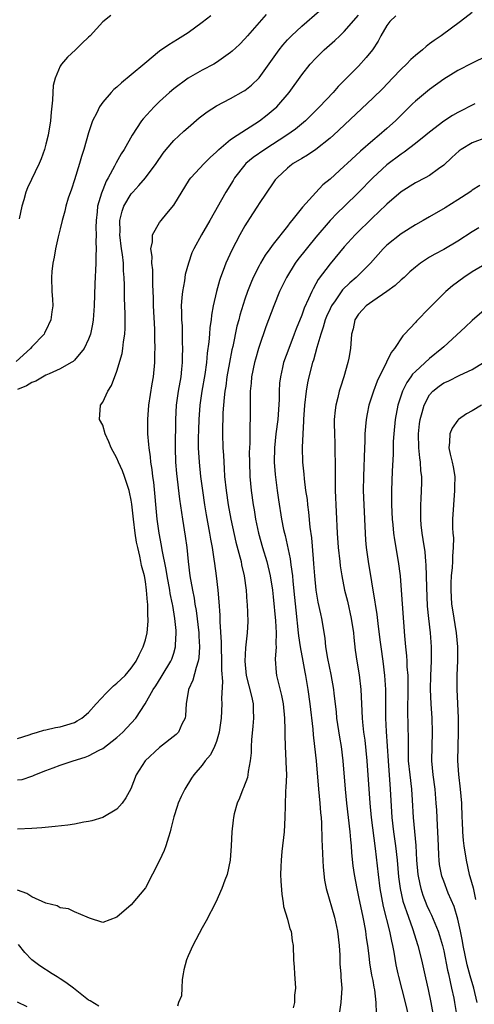
# Model space of a CAD drawing. Units: inches. Extents: x 2535000 to 2538000, y 1536769 to 1539000.
# Drawn here: x 2535577 to 2535641, y 1537807 to 1537945 of the extents above; entities that cross this region are included whole.
import ezdxf

# ---------------------------------------------------------------- set-up
doc = ezdxf.new("R2010")
doc.units = ezdxf.units.IN
doc.header["$MEASUREMENT"] = 0
doc.layers.add('LD25351536_2ft', color=132, linetype='Continuous')

msp = doc.modelspace()

# ---------------------------------------------------------------- linework, layer by layer
at = {"layer": 'LD25351536_2ft'}
for points, elevation in [([(2535577, 1537844.1), (2535578.64, 1537844.64), (2535579, 1537844.78), (2535579.82, 1537845), (2535580.7, 1537845.3), (2535581, 1537845.34), (2535582.33, 1537845.67), (2535583, 1537845.78), (2535583.95, 1537846.05), (2535585, 1537846.39), (2535585.41, 1537846.59), (2535586.03, 1537847), (2535587, 1537847.78), (2535588.07, 1537849), (2535589.5, 1537850.5), (2535590.01, 1537851), (2535590.49, 1537851.51), (2535591, 1537851.91), (2535592.16, 1537853), (2535593, 1537854), (2535593.71, 1537855), (2535594.1, 1537855.9), (2535594.69, 1537857), (2535595, 1537858.02), (2535595.23, 1537859), (2535595.38, 1537860.62), (2535595.38, 1537861), (2535595.34, 1537861.34), (2535595.34, 1537863), (2535595.28, 1537863.28), (2535595.17, 1537865), (2535595, 1537866.21), (2535594.86, 1537867), (2535594.46, 1537868.46), (2535594.38, 1537869), (2535594.24, 1537869.76), (2535593.93, 1537871), (2535593.76, 1537871.76), (2535593.57, 1537873), (2535593.31, 1537875), (2535593.08, 1537877.08), (2535593, 1537877.67), (2535592.78, 1537878.78), (2535592.73, 1537879), (2535592.07, 1537881), (2535591.77, 1537881.77), (2535591.22, 1537883), (2535591, 1537883.58), (2535590.2, 1537885), (2535589.87, 1537885.87), (2535589.35, 1537887), (2535589, 1537888.2), (2535588.56, 1537889), (2535588.66, 1537891), (2535589, 1537891.46), (2535589.69, 1537893), (2535590.22, 1537893.78), (2535591, 1537895.81), (2535591.72, 1537898.28), (2535591.83, 1537899), (2535591.92, 1537899.92), (2535592.1, 1537901), (2535592.15, 1537901.85), (2535592.15, 1537903.85), (2535592.07, 1537906.07), (2535592.08, 1537907.92), (2535592.03, 1537909), (2535591.93, 1537909.93), (2535591.9, 1537911), (2535591.77, 1537912.23), (2535591.65, 1537913), (2535591.4, 1537915), (2535591.43, 1537915.43), (2535591.39, 1537917), (2535591.71, 1537918.29), (2535591.98, 1537919), (2535593, 1537920.75), (2535593.22, 1537921), (2535594.09, 1537921.91), (2535595.01, 1537922.99), (2535596.51, 1537925), (2535597.52, 1537926.48), (2535597.94, 1537927), (2535599, 1537928.24), (2535600.42, 1537929.58), (2535601, 1537930.1), (2535602.56, 1537931.44), (2535603.7, 1537932.3), (2535605, 1537933.12), (2535607, 1537934.14), (2535608.83, 1537935.17), (2535609, 1537935.28), (2535609.95, 1537936.05), (2535611, 1537937.07), (2535613.83, 1537941), (2535614.33, 1537941.67), (2535615, 1537942.41), (2535615.57, 1537943), (2535617, 1537944.35), (2535619.52, 1537946.48)], 8898), ([(2535604.2, 1537945.8), (2535603, 1537944.84), (2535601, 1537943.42), (2535599.52, 1537942.48), (2535598.28, 1537941.72), (2535597, 1537940.8), (2535594.9, 1537939.1), (2535593, 1537937.47), (2535591.63, 1537936.37), (2535591, 1537935.75), (2535590.58, 1537935.42), (2535590.19, 1537935), (2535589, 1537933.63), (2535588.54, 1537933), (2535588.16, 1537932.16), (2535587.55, 1537931), (2535587, 1537929.34), (2535586.35, 1537927), (2535586, 1537926), (2535585.72, 1537925), (2535585, 1537922.72), (2535584.58, 1537921.42), (2535584.14, 1537920.14), (2535583.81, 1537919), (2535583.67, 1537918.33), (2535583.28, 1537917), (2535583, 1537915.83), (2535582.7, 1537914.7), (2535582.33, 1537913), (2535582.17, 1537911.83), (2535581.98, 1537911), (2535581.83, 1537909.83), (2535581.78, 1537909), (2535581.83, 1537907), (2535581.91, 1537905.91), (2535581.95, 1537905), (2535581.83, 1537904.17), (2535581.71, 1537903), (2535581, 1537901.52), (2535580.81, 1537901.19), (2535580.73, 1537901), (2535579, 1537899.21), (2535578.83, 1537899), (2535576.82, 1537897.18)], 8894), ([(2535641, 1537946.24), (2535639.36, 1537945), (2535636.63, 1537943), (2535635.66, 1537942.34), (2535635, 1537941.83), (2535634.51, 1537941.49), (2535633.99, 1537941), (2535633, 1537940.19), (2535632.36, 1537939.64), (2535631.77, 1537939), (2535631, 1537938.28), (2535629.79, 1537937), (2535628.41, 1537935.59), (2535627, 1537934.2), (2535621.48, 1537929), (2535621, 1537928.57), (2535619.01, 1537926.99), (2535617.81, 1537926.19), (2535617, 1537925.73), (2535615.78, 1537925), (2535615.34, 1537924.66), (2535615, 1537924.37), (2535613.53, 1537923), (2535613.29, 1537922.71), (2535613, 1537922.3), (2535611, 1537919.38), (2535610.77, 1537919), (2535610.06, 1537917.94), (2535609, 1537916.24), (2535608.31, 1537915), (2535607.17, 1537912.83), (2535606.34, 1537911), (2535605.96, 1537909.96), (2535605.59, 1537909), (2535605.44, 1537908.56), (2535604.99, 1537907.01), (2535604.54, 1537905), (2535604.3, 1537903.7), (2535604.25, 1537903), (2535604.07, 1537901.93), (2535604.02, 1537901), (2535603.94, 1537899.94), (2535603.69, 1537898.31), (2535603.58, 1537897), (2535603.35, 1537895.35), (2535602.95, 1537893), (2535602.68, 1537891), (2535602.52, 1537889), (2535602.46, 1537887.54), (2535602.43, 1537886.43), (2535602.44, 1537885), (2535602.56, 1537883), (2535602.78, 1537881), (2535603.04, 1537879), (2535603.34, 1537877), (2535603.57, 1537875.57), (2535604.04, 1537873), (2535604.16, 1537872.16), (2535604.39, 1537871), (2535604.65, 1537869.35), (2535604.72, 1537868.72), (2535604.97, 1537867), (2535605.21, 1537865), (2535605.35, 1537863.35), (2535605.46, 1537861.46), (2535605.47, 1537860.53), (2535605.65, 1537857.65), (2535605.65, 1537857), (2535605.72, 1537855), (2535605.71, 1537853.71), (2535605.87, 1537852.13), (2535605.73, 1537849.73), (2535605.78, 1537849), (2535605.67, 1537847), (2535605.39, 1537845), (2535605, 1537843.68), (2535604.74, 1537843), (2535604.16, 1537841.84), (2535603.43, 1537841), (2535603, 1537840.38), (2535601.81, 1537839), (2535601.48, 1537838.52), (2535600.56, 1537837), (2535600.04, 1537835.96), (2535599.62, 1537835), (2535599.46, 1537834.54), (2535599, 1537833.12), (2535598.6, 1537831.4), (2535598.49, 1537831), (2535598.23, 1537830.23), (2535597.88, 1537829), (2535597.64, 1537828.36), (2535597, 1537826.96), (2535595, 1537823.12), (2535593, 1537820.73), (2535591, 1537818.98), (2535589, 1537818.23), (2535587.15, 1537818.85), (2535586.82, 1537819), (2535585, 1537819.71), (2535584.17, 1537820.17), (2535583, 1537820.29), (2535582.58, 1537820.58), (2535581, 1537820.94), (2535579, 1537821.83), (2535578.29, 1537822.29), (2535577, 1537822.77)], 8904), ([(2535612.02, 1537945.98), (2535609.38, 1537943), (2535609, 1537942.55), (2535608.24, 1537941.76), (2535607.2, 1537940.8), (2535607, 1537940.63), (2535605, 1537939.22), (2535604.63, 1537939), (2535603, 1537938.13), (2535601, 1537937), (2535599, 1537935.51), (2535598.41, 1537935), (2535597, 1537933.72), (2535596.25, 1537933), (2535594.69, 1537931.31), (2535594.46, 1537931), (2535593.13, 1537929), (2535592, 1537927), (2535591.6, 1537926.4), (2535590.87, 1537925.13), (2535590.66, 1537924.66), (2535589.76, 1537923), (2535589.48, 1537922.52), (2535589, 1537921.32), (2535588.9, 1537921.1), (2535588.84, 1537920.84), (2535588.28, 1537919), (2535588.2, 1537918.2), (2535588.05, 1537917), (2535588.02, 1537916.02), (2535588.05, 1537915), (2535588.01, 1537914.01), (2535588.07, 1537913), (2535588.02, 1537912.02), (2535588.03, 1537911), (2535587.9, 1537908.1), (2535587.78, 1537905), (2535587.68, 1537903.68), (2535587.65, 1537903), (2535587.57, 1537902.43), (2535587.27, 1537901), (2535587, 1537900.31), (2535586.36, 1537899), (2535585, 1537897.36), (2535584.82, 1537897.18), (2535584.54, 1537897), (2535583, 1537896.12), (2535581.44, 1537895.44), (2535581, 1537895.22), (2535579.59, 1537894.41), (2535579, 1537894.19), (2535578.27, 1537893.73), (2535577, 1537893.23)], 8896), ([(2535577, 1537838.29), (2535577.64, 1537838.36), (2535579, 1537838.82), (2535579.15, 1537838.85), (2535579.45, 1537839), (2535581, 1537839.62), (2535582.01, 1537840.01), (2535583, 1537840.37), (2535584.84, 1537841), (2535586.52, 1537841.48), (2535587, 1537841.67), (2535588.47, 1537842.47), (2535589, 1537842.73), (2535591, 1537844.26), (2535591.84, 1537845), (2535593, 1537846.29), (2535593.67, 1537847), (2535594.99, 1537849.01), (2535596.09, 1537851), (2535596.48, 1537851.52), (2535597.24, 1537852.76), (2535597.37, 1537853), (2535598.59, 1537855), (2535598.71, 1537855.29), (2535599, 1537856.12), (2535599.26, 1537857), (2535599.25, 1537857.25), (2535599.35, 1537859), (2535599.31, 1537859.31), (2535599.16, 1537861), (2535598.85, 1537862.85), (2535598.83, 1537863), (2535598.51, 1537864.51), (2535598.44, 1537865), (2535598.05, 1537867), (2535597.91, 1537867.91), (2535597.36, 1537870.64), (2535597.27, 1537871.27), (2535596.94, 1537873), (2535596.67, 1537875), (2535596.18, 1537880.18), (2535596.07, 1537881), (2535595.97, 1537881.97), (2535595.78, 1537883), (2535595.73, 1537883.73), (2535595.52, 1537885), (2535595.5, 1537885.5), (2535595.35, 1537887), (2535595.32, 1537889), (2535595.47, 1537891), (2535595.97, 1537894.03), (2535596.15, 1537895), (2535596.33, 1537897), (2535596.34, 1537898.34), (2535596.38, 1537899), (2535596.33, 1537900.33), (2535596.34, 1537901), (2535596.31, 1537901.69), (2535596.13, 1537905), (2535596.13, 1537906.13), (2535596.06, 1537907.94), (2535596.07, 1537909), (2535596.04, 1537910.04), (2535595.92, 1537911), (2535595.93, 1537911.93), (2535595.76, 1537913), (2535595.99, 1537913.99), (2535595.99, 1537915), (2535597, 1537916.72), (2535597.2, 1537917), (2535598.04, 1537917.96), (2535599, 1537919.14), (2535601.23, 1537922.77), (2535601.41, 1537923), (2535603.26, 1537925), (2535604.12, 1537925.88), (2535605, 1537926.67), (2535605.33, 1537927), (2535607, 1537928.37), (2535607.93, 1537929), (2535611.05, 1537931), (2535612.14, 1537931.86), (2535613, 1537932.57), (2535613.48, 1537933), (2535615.22, 1537935), (2535617, 1537937.48), (2535618.2, 1537939), (2535619, 1537939.84), (2535620.17, 1537941), (2535621.68, 1537942.32), (2535622.37, 1537943), (2535623, 1537943.58), (2535625, 1537945.88)], 8900), ([(2535630.23, 1537945.77), (2535629.42, 1537945), (2535629, 1537944.44), (2535628.16, 1537943), (2535627.76, 1537942.24), (2535626.97, 1537941.03), (2535626.09, 1537939.91), (2535625, 1537938.71), (2535622.15, 1537935.85), (2535621.42, 1537935), (2535619.52, 1537933), (2535617.52, 1537931), (2535616.15, 1537929.85), (2535614.93, 1537929), (2535611.8, 1537927), (2535610.16, 1537925.84), (2535609.15, 1537925), (2535609, 1537924.83), (2535607.56, 1537923), (2535607.36, 1537922.64), (2535606.32, 1537921), (2535604.07, 1537917), (2535602.91, 1537915), (2535601.8, 1537913), (2535601.55, 1537912.45), (2535601.05, 1537911), (2535600.61, 1537909.39), (2535600.5, 1537908.5), (2535600.2, 1537907), (2535600.15, 1537906.15), (2535600.04, 1537905), (2535600.08, 1537904.08), (2535600.09, 1537903), (2535600.16, 1537902.16), (2535600.19, 1537901), (2535600.19, 1537899.81), (2535600.22, 1537899), (2535600.18, 1537897.82), (2535600.18, 1537897), (2535600.1, 1537896.1), (2535599.98, 1537895), (2535599.63, 1537893), (2535599.33, 1537891), (2535599.22, 1537889), (2535599.18, 1537885), (2535599.26, 1537883), (2535599.4, 1537881.4), (2535599.81, 1537877.81), (2535600.1, 1537875.9), (2535600.22, 1537875), (2535600.6, 1537872.6), (2535600.81, 1537871), (2535601.01, 1537869), (2535601.25, 1537867), (2535601.61, 1537865), (2535601.85, 1537863.85), (2535601.97, 1537863), (2535602.13, 1537862.13), (2535602.52, 1537859), (2535602.53, 1537858.53), (2535602.63, 1537857), (2535602.54, 1537855.46), (2535602.45, 1537855), (2535602.13, 1537854.13), (2535601.69, 1537852.31), (2535601.09, 1537851), (2535600.73, 1537849), (2535600.64, 1537847.36), (2535600.59, 1537847), (2535600.15, 1537846.14), (2535599.64, 1537845), (2535599.34, 1537844.66), (2535597, 1537842.86), (2535594.95, 1537841), (2535593.71, 1537839), (2535592.95, 1537837.05), (2535592.25, 1537835.75), (2535591.73, 1537835), (2535591, 1537834.2), (2535589, 1537833.01), (2535587.45, 1537832.55), (2535587, 1537832.44), (2535586.34, 1537832.34), (2535585, 1537832.08), (2535584.07, 1537831.93), (2535582.28, 1537831.72), (2535580.44, 1537831.56), (2535579, 1537831.47), (2535577, 1537831.38)], 8902), ([(2535590.14, 1537945.86), (2535589, 1537944.97), (2535587.23, 1537943), (2535587, 1537942.81), (2535586.07, 1537941.92), (2535585.16, 1537941), (2535584.03, 1537939.97), (2535583.18, 1537939), (2535583, 1537938.72), (2535582.28, 1537937), (2535582.03, 1537935.97), (2535581.97, 1537935), (2535581.92, 1537933.92), (2535581.74, 1537932.26), (2535581.63, 1537931), (2535581.3, 1537929), (2535581, 1537927.73), (2535580.81, 1537927), (2535580.34, 1537925.66), (2535580.06, 1537925), (2535578.41, 1537921.59), (2535578.18, 1537921), (2535577.89, 1537919.89), (2535577.6, 1537919), (2535577.25, 1537917.25)], 8892), ([(2535643, 1537940.11), (2535641, 1537939.12), (2535639, 1537938.1), (2535637, 1537936.88), (2535635, 1537935.44), (2535633, 1537933.78), (2535632.6, 1537933.4), (2535630.19, 1537931), (2535629, 1537929.94), (2535627.92, 1537929), (2535627, 1537928.24), (2535625.26, 1537926.74), (2535623.38, 1537925), (2535623, 1537924.64), (2535621, 1537922.81), (2535620, 1537922), (2535619, 1537920.96), (2535617.11, 1537918.89), (2535615.63, 1537917), (2535615.34, 1537916.66), (2535615, 1537916.19), (2535613, 1537913.65), (2535612.53, 1537913), (2535611.87, 1537912.13), (2535611.21, 1537911), (2535611, 1537910.62), (2535610.17, 1537909), (2535609.82, 1537908.18), (2535609.37, 1537907), (2535609, 1537905.93), (2535608.3, 1537903.7), (2535608.13, 1537903), (2535607.89, 1537902.11), (2535607.29, 1537899.29), (2535607.18, 1537898.82), (2535606.82, 1537897), (2535606.46, 1537895), (2535606.3, 1537893.7), (2535606.18, 1537893), (2535606.08, 1537892.08), (2535605.92, 1537889.92), (2535605.88, 1537889), (2535605.87, 1537888.13), (2535605.84, 1537887), (2535605.91, 1537885), (2535605.98, 1537883.98), (2535606.02, 1537883), (2535606.1, 1537882.1), (2535606.15, 1537881), (2535606.35, 1537879), (2535606.66, 1537877), (2535607.03, 1537875), (2535607.75, 1537871.75), (2535608.31, 1537869.69), (2535608.47, 1537869), (2535608.55, 1537868.55), (2535608.91, 1537867), (2535609.18, 1537865), (2535609.29, 1537863.29), (2535609.32, 1537863), (2535609.4, 1537860.6), (2535609.34, 1537859), (2535609.11, 1537856.89), (2535608.98, 1537855), (2535609.18, 1537853), (2535609.93, 1537850.07), (2535610.15, 1537849), (2535610.15, 1537848.15), (2535610.21, 1537847), (2535610.13, 1537845.87), (2535609.94, 1537843.94), (2535609.9, 1537843), (2535609.89, 1537842.11), (2535609.77, 1537841), (2535609.47, 1537839.47), (2535609.43, 1537839), (2535609.35, 1537838.65), (2535608.82, 1537837.18), (2535608.73, 1537837), (2535608.27, 1537835.73), (2535607.92, 1537835), (2535607.51, 1537833.51), (2535607.4, 1537833), (2535607.37, 1537832.63), (2535607.19, 1537831), (2535607.09, 1537829), (2535606.92, 1537827), (2535606.5, 1537825), (2535606.19, 1537824.19), (2535605.78, 1537823), (2535604.9, 1537821.1), (2535603.54, 1537818.46), (2535603, 1537817.5), (2535601.7, 1537815), (2535601, 1537813.53), (2535600.77, 1537813), (2535600.41, 1537811.59), (2535600.3, 1537811), (2535600.19, 1537810.19), (2535600.11, 1537809), (2535600.08, 1537807.92), (2535599.68, 1537807), (2535599.52, 1537806.48)], 8906), ([(2535641.39, 1537933.39), (2535639, 1537932.21), (2535638.23, 1537931.77), (2535637, 1537930.98), (2535635, 1537929.44), (2535634.48, 1537929), (2535633, 1537927.81), (2535631.41, 1537926.59), (2535631, 1537926.34), (2535629, 1537924.81), (2535627, 1537922.98), (2535625, 1537920.96), (2535623.03, 1537919), (2535621.99, 1537918.01), (2535621, 1537917), (2535619, 1537914.66), (2535616.48, 1537911.52), (2535616.1, 1537911), (2535614.84, 1537909), (2535613.89, 1537907), (2535613.07, 1537905), (2535611.96, 1537902.04), (2535611, 1537899.29), (2535610.91, 1537899), (2535610.49, 1537897.51), (2535610.35, 1537897), (2535609.95, 1537895), (2535609.89, 1537894.11), (2535609.77, 1537893), (2535609.75, 1537891.75), (2535609.76, 1537891), (2535609.75, 1537889), (2535609.69, 1537888.31), (2535609.68, 1537885.68), (2535609.64, 1537885), (2535609.63, 1537884.37), (2535609.64, 1537883), (2535609.71, 1537881), (2535609.89, 1537879), (2535610.16, 1537877), (2535610.3, 1537876.3), (2535610.51, 1537875), (2535610.94, 1537873), (2535611.49, 1537871), (2535612.09, 1537869), (2535612.57, 1537867), (2535612.89, 1537865), (2535613, 1537864.05), (2535613.31, 1537860.69), (2535613.42, 1537859), (2535613.38, 1537857.38), (2535613.42, 1537857), (2535613.29, 1537855.29), (2535613.41, 1537853.41), (2535613.47, 1537853), (2535613.6, 1537852.4), (2535614.18, 1537850.18), (2535614.4, 1537849), (2535614.59, 1537847), (2535614.64, 1537845.36), (2535614.62, 1537844.62), (2535614.67, 1537843), (2535614.79, 1537841), (2535614.78, 1537840.78), (2535614.84, 1537839), (2535614.79, 1537837.21), (2535614.74, 1537836.74), (2535614.67, 1537834.67), (2535614.65, 1537833), (2535614.53, 1537831), (2535614.22, 1537828.22), (2535614.11, 1537827), (2535614.06, 1537826.06), (2535614.04, 1537825), (2535614.06, 1537824.06), (2535614.2, 1537822.2), (2535614.41, 1537821), (2535614.46, 1537820.46), (2535615, 1537818.69), (2535615.35, 1537817.35), (2535615.5, 1537817), (2535615.66, 1537815.66), (2535615.82, 1537815), (2535615.86, 1537813), (2535615.94, 1537811.94), (2535615.97, 1537811), (2535616.11, 1537809), (2535616.01, 1537808.01), (2535615.97, 1537807), (2535615.79, 1537806.21)], 8908), ([(2535643, 1537928.69), (2535641, 1537927.92), (2535639.45, 1537927), (2535639.18, 1537926.82), (2535638.13, 1537925.87), (2535637, 1537924.78), (2535636.27, 1537924.27), (2535635, 1537923.34), (2535634.37, 1537923), (2535633, 1537922.31), (2535631, 1537921.03), (2535629, 1537919.31), (2535627.83, 1537918.17), (2535627, 1537917.44), (2535624.55, 1537915), (2535623, 1537913.27), (2535621, 1537910.9), (2535619.31, 1537908.69), (2535619, 1537908.08), (2535618.6, 1537907.4), (2535618.41, 1537907), (2535617.97, 1537905.97), (2535617.35, 1537904.65), (2535617, 1537903.66), (2535616.23, 1537901.77), (2535615.95, 1537901), (2535615.19, 1537899), (2535614.46, 1537897), (2535614.32, 1537896.32), (2535614, 1537895), (2535613.9, 1537894.1), (2535613.84, 1537893), (2535613.83, 1537891.83), (2535613.69, 1537889.69), (2535613.63, 1537889), (2535613.38, 1537887), (2535613.16, 1537885), (2535613.13, 1537883), (2535613.27, 1537881.27), (2535613.54, 1537879), (2535613.72, 1537877.72), (2535614.17, 1537875), (2535614.46, 1537873.54), (2535614.58, 1537873), (2535614.67, 1537872.67), (2535615.38, 1537869.38), (2535615.46, 1537868.54), (2535615.69, 1537867), (2535615.75, 1537866.25), (2535615.97, 1537863.97), (2535616.16, 1537862.16), (2535616.52, 1537859), (2535616.56, 1537858.56), (2535616.78, 1537857), (2535617.14, 1537855), (2535617.44, 1537853.44), (2535617.54, 1537853), (2535617.87, 1537851), (2535618.14, 1537849), (2535618.57, 1537845.43), (2535618.63, 1537844.63), (2535618.82, 1537843), (2535619.02, 1537841), (2535619.36, 1537837), (2535619.56, 1537835), (2535619.65, 1537833.65), (2535619.73, 1537833), (2535619.78, 1537832.22), (2535619.84, 1537829.84), (2535619.89, 1537829), (2535619.91, 1537827.91), (2535620.02, 1537826.02), (2535620.21, 1537824.21), (2535620.45, 1537823), (2535621.6, 1537819), (2535622.05, 1537817), (2535622.27, 1537815), (2535622.35, 1537813.65), (2535622.38, 1537812.38), (2535622.5, 1537811), (2535622.52, 1537810.52), (2535622.63, 1537809), (2535622.52, 1537807), (2535622.22, 1537805)], 8910), ([(2535642.08, 1537921.92), (2535641, 1537921.26), (2535640.86, 1537921.14), (2535640.67, 1537921), (2535639, 1537919.9), (2535637.22, 1537918.78), (2535635, 1537917.53), (2535634.11, 1537917), (2535633, 1537916.37), (2535631, 1537915.11), (2535629, 1537913.52), (2535628.47, 1537913), (2535626.68, 1537911), (2535624.67, 1537909), (2535623.78, 1537908.22), (2535622.76, 1537907.24), (2535621.71, 1537905.71), (2535621.2, 1537905), (2535621, 1537904.59), (2535620.5, 1537903.5), (2535620.3, 1537903), (2535620.03, 1537901.97), (2535619.68, 1537901), (2535619.11, 1537899.11), (2535618.64, 1537897.36), (2535618.5, 1537897), (2535618, 1537895), (2535617.82, 1537894.18), (2535617.62, 1537893), (2535617.38, 1537891), (2535617.24, 1537889), (2535617.24, 1537888.76), (2535617.14, 1537887), (2535617.07, 1537885.07), (2535617.12, 1537883), (2535617.29, 1537881.29), (2535617.33, 1537880.67), (2535617.56, 1537879), (2535617.76, 1537877.76), (2535617.83, 1537877), (2535617.98, 1537875.98), (2535618.16, 1537873.84), (2535618.36, 1537872.36), (2535618.61, 1537869.39), (2535618.68, 1537868.68), (2535618.79, 1537867), (2535618.97, 1537864.97), (2535619.28, 1537863.28), (2535619.64, 1537861.64), (2535619.8, 1537861), (2535620.25, 1537858.25), (2535620.37, 1537857), (2535620.64, 1537855.36), (2535621.12, 1537853.12), (2535621.48, 1537851), (2535621.54, 1537850.46), (2535621.85, 1537847.85), (2535621.92, 1537847), (2535622.31, 1537844.31), (2535622.54, 1537843), (2535622.8, 1537841), (2535623.12, 1537837), (2535623.32, 1537835), (2535623.76, 1537831), (2535623.85, 1537829.85), (2535623.96, 1537829), (2535624.03, 1537828.03), (2535624.22, 1537826.22), (2535624.38, 1537825), (2535624.74, 1537823), (2535625, 1537821.86), (2535625.59, 1537819), (2535625.74, 1537818.26), (2535625.96, 1537817), (2535626.07, 1537816.07), (2535626.25, 1537815), (2535626.44, 1537813.56), (2535626.56, 1537812.56), (2535626.84, 1537810.84), (2535627, 1537810.05), (2535627.15, 1537809.15), (2535627.24, 1537808.76), (2535627.43, 1537807), (2535627.49, 1537805.49)], 8912), ([(2535641.95, 1537915.95), (2535641, 1537915.4), (2535639, 1537914.07), (2535637, 1537912.94), (2535635.74, 1537912.26), (2535635, 1537911.82), (2535633.72, 1537911), (2535633, 1537910.45), (2535632.24, 1537909.76), (2535631.41, 1537909), (2535631, 1537908.65), (2535630.15, 1537907.85), (2535628.98, 1537907.02), (2535627, 1537905.67), (2535626.06, 1537905), (2535625.56, 1537904.44), (2535625, 1537903.83), (2535624.46, 1537903), (2535624.23, 1537901.77), (2535624.01, 1537901), (2535623.85, 1537899), (2535623.62, 1537897.62), (2535623.49, 1537897), (2535622.93, 1537895), (2535622.45, 1537893.55), (2535622.29, 1537893), (2535622.08, 1537892.08), (2535621.79, 1537891), (2535621.69, 1537890.31), (2535621.58, 1537889), (2535621.57, 1537888.43), (2535621.61, 1537887), (2535621.67, 1537885.67), (2535621.67, 1537884.33), (2535621.71, 1537883), (2535621.72, 1537881.72), (2535621.7, 1537881), (2535621.71, 1537880.29), (2535621.73, 1537879), (2535622, 1537873), (2535622.13, 1537871), (2535622.35, 1537869), (2535622.42, 1537868.42), (2535622.64, 1537867), (2535623.05, 1537865), (2535623.44, 1537863.44), (2535623.98, 1537861), (2535624.28, 1537859), (2535624.33, 1537858.33), (2535624.55, 1537856.55), (2535624.76, 1537855), (2535625.07, 1537853.07), (2535625.32, 1537851), (2535625.44, 1537849), (2535625.53, 1537847), (2535625.58, 1537846.42), (2535625.72, 1537845), (2535625.88, 1537843.88), (2535626.18, 1537841), (2535626.59, 1537835), (2535626.79, 1537833), (2535627.35, 1537828.65), (2535627.76, 1537825), (2535628.02, 1537823), (2535628.49, 1537820.49), (2535629.37, 1537817), (2535629.62, 1537815.62), (2535629.77, 1537815), (2535629.96, 1537814.04), (2535630.27, 1537812.27), (2535630.54, 1537811), (2535630.63, 1537810.63), (2535631.57, 1537807), (2535632.04, 1537805)], 8914), ([(2535643, 1537910.94), (2535641, 1537909.79), (2535639.81, 1537909), (2535638.21, 1537907.79), (2535637.29, 1537907), (2535635.25, 1537905), (2535635, 1537904.72), (2535633.17, 1537902.83), (2535633, 1537902.64), (2535631.48, 1537901), (2535631.23, 1537900.77), (2535630.07, 1537899), (2535629.58, 1537898.42), (2535628.93, 1537897.07), (2535628.84, 1537896.84), (2535627.92, 1537895), (2535627.62, 1537894.38), (2535627.11, 1537893), (2535626.46, 1537891), (2535626.2, 1537889.8), (2535626.06, 1537889), (2535625.97, 1537888.03), (2535625.91, 1537887), (2535625.89, 1537885.89), (2535625.86, 1537885), (2535625.68, 1537881), (2535625.67, 1537879), (2535625.74, 1537877), (2535625.93, 1537873), (2535626, 1537872), (2535626.09, 1537871), (2535626.38, 1537869), (2535627.3, 1537863.3), (2535627.33, 1537863), (2535627.57, 1537861.57), (2535627.7, 1537860.3), (2535628.02, 1537858.02), (2535628.14, 1537857), (2535628.42, 1537855), (2535628.67, 1537853), (2535628.8, 1537851), (2535628.82, 1537848.82), (2535628.81, 1537847), (2535628.89, 1537845.11), (2535629.15, 1537841), (2535629.46, 1537837), (2535629.71, 1537833), (2535629.93, 1537831), (2535630.2, 1537829), (2535630.42, 1537827), (2535630.65, 1537824.65), (2535630.86, 1537823), (2535631.25, 1537821.25), (2535632.02, 1537819), (2535632.6, 1537817.4), (2535633.34, 1537815), (2535633.85, 1537813), (2535634.45, 1537810.45), (2535634.81, 1537808.81), (2535635.17, 1537807), (2535635.44, 1537805.44)], 8916), ([(2535643, 1537904.64), (2535641, 1537902.91), (2535640.02, 1537901.98), (2535637, 1537899.24), (2535636.75, 1537899), (2535635, 1537897.59), (2535633, 1537895.75), (2535632.62, 1537895.38), (2535632.38, 1537895), (2535631.79, 1537894.21), (2535631.2, 1537893), (2535630.54, 1537891), (2535630.15, 1537889), (2535629.95, 1537887), (2535629.89, 1537885.89), (2535629.86, 1537884.14), (2535629.72, 1537881.72), (2535629.63, 1537879), (2535629.65, 1537877.65), (2535629.64, 1537877), (2535629.74, 1537875), (2535629.84, 1537874.16), (2535629.94, 1537873), (2535630.07, 1537872.07), (2535630.59, 1537869), (2535630.85, 1537867), (2535631.02, 1537865), (2535631.45, 1537858.55), (2535631.59, 1537857), (2535631.75, 1537855.75), (2535631.8, 1537855), (2535631.82, 1537854.18), (2535631.92, 1537853), (2535631.92, 1537852.08), (2535631.94, 1537851), (2535631.91, 1537847.91), (2535631.98, 1537843.98), (2535631.97, 1537843), (2535631.98, 1537842.02), (2535632.01, 1537841), (2535632.2, 1537839), (2535632.44, 1537837), (2535632.56, 1537835.44), (2535632.7, 1537833), (2535633.06, 1537829.06), (2535633.18, 1537827), (2535633.35, 1537825), (2535633.61, 1537823.61), (2535633.76, 1537823), (2535634.06, 1537822.06), (2535634.63, 1537820.63), (2535635, 1537819.84), (2535635.28, 1537819.28), (2535636.23, 1537817), (2535636.42, 1537816.42), (2535636.82, 1537815), (2535637, 1537814.24), (2535637.53, 1537811.53), (2535637.65, 1537811), (2535637.88, 1537809.88), (2535638.1, 1537809), (2535638.41, 1537807.59), (2535638.52, 1537807), (2535638.83, 1537805)], 8918), ([(2535641.71, 1537807), (2535641.22, 1537809), (2535640.71, 1537810.71), (2535640.29, 1537812.29), (2535639.73, 1537815), (2535639.62, 1537815.62), (2535639.36, 1537817), (2535639, 1537818.68), (2535638.47, 1537820.47), (2535637.64, 1537822.36), (2535637, 1537824.04), (2535636.75, 1537824.75), (2535636.68, 1537825), (2535636.41, 1537826.41), (2535636.35, 1537827), (2535636.32, 1537827.68), (2535636.25, 1537829), (2535636.17, 1537831), (2535636.1, 1537831.9), (2535636.01, 1537834.02), (2535635.95, 1537835), (2535635.77, 1537837), (2535635.5, 1537839), (2535635.33, 1537841), (2535635.35, 1537843), (2535635.41, 1537845), (2535635.35, 1537847), (2535635.22, 1537849), (2535635.14, 1537851), (2535635.18, 1537853), (2535635.26, 1537855), (2535635.26, 1537857), (2535635.12, 1537859), (2535634.89, 1537861), (2535634.73, 1537862.73), (2535634.6, 1537865.4), (2535634.53, 1537868.53), (2535634.49, 1537869), (2535634.36, 1537870.37), (2535634.11, 1537872.11), (2535633.96, 1537873), (2535633.82, 1537874.18), (2535633.75, 1537875), (2535633.78, 1537875.78), (2535633.77, 1537877), (2535633.83, 1537877.83), (2535633.88, 1537879), (2535633.91, 1537880.09), (2535633.9, 1537881), (2535633.78, 1537881.78), (2535633.73, 1537883), (2535633.61, 1537883.61), (2535633.49, 1537885), (2535633.43, 1537887), (2535633.59, 1537888.41), (2535633.68, 1537889), (2535633.97, 1537889.97), (2535634.23, 1537891), (2535635, 1537892.45), (2535635.48, 1537893), (2535636.33, 1537893.67), (2535637, 1537894.14), (2535637.6, 1537894.4), (2535639.25, 1537895.25), (2535641, 1537896.04), (2535642.6, 1537897)], 8920), ([(2535642.29, 1537891), (2535641, 1537890.23), (2535640.18, 1537889.82), (2535639.08, 1537889), (2535639, 1537888.92), (2535638.2, 1537887.8), (2535637.84, 1537887), (2535637.83, 1537885.83), (2535637.71, 1537885), (2535637.88, 1537884.12), (2535638.19, 1537883), (2535638.34, 1537882.34), (2535638.54, 1537881), (2535638.51, 1537879.49), (2535638.52, 1537879), (2535638.36, 1537877), (2535638.25, 1537875), (2535638.25, 1537873.75), (2535638.29, 1537873), (2535638.35, 1537872.35), (2535638.33, 1537871), (2535638.21, 1537869.79), (2535638.22, 1537869), (2535638.19, 1537868.19), (2535638.06, 1537867), (2535638.01, 1537865.99), (2535637.99, 1537865), (2535638.11, 1537863), (2535638.21, 1537862.21), (2535638.74, 1537859), (2535638.91, 1537857), (2535638.91, 1537855.09), (2535638.85, 1537853), (2535638.85, 1537851), (2535639.03, 1537847.03), (2535639.04, 1537845), (2535638.98, 1537843), (2535638.95, 1537841), (2535639.07, 1537839.07), (2535639.32, 1537837), (2535639.48, 1537835), (2535639.54, 1537833), (2535639.58, 1537832.42), (2535639.64, 1537831), (2535639.75, 1537829.75), (2535639.84, 1537829), (2535640.13, 1537827), (2535640.59, 1537825), (2535640.69, 1537824.69), (2535641.12, 1537823.12), (2535641.48, 1537821.48)], 8922), ([(2535588.44, 1537806.44), (2535587.21, 1537807.21), (2535587, 1537807.32), (2535584.89, 1537809), (2535583.81, 1537809.81), (2535583, 1537810.3), (2535582.58, 1537810.58), (2535581.9, 1537811), (2535580.14, 1537812.14), (2535579.01, 1537813), (2535578.02, 1537814.02), (2535577.13, 1537815.13)], 8906), ([(2535578.36, 1537806.36), (2535577.02, 1537807.02)], 8908)]:
    msp.add_lwpolyline(points, dxfattribs=dict(at, elevation=elevation))

doc.saveas('drawing.dxf')
